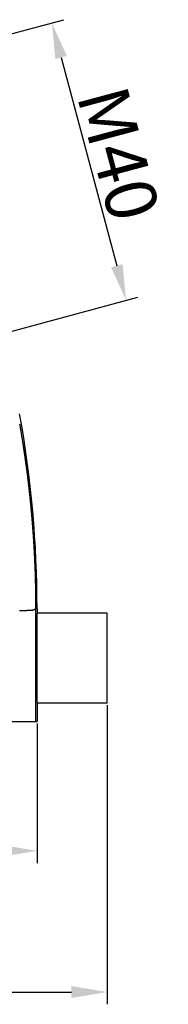
# Model space of a CAD drawing. Units: millimetres. Extents: x 1558 to 2004, y 481 to 796.
# Drawn here: x 1728 to 1743, y 623 to 719 of the extents above; entities that cross this region are included whole.
import ezdxf

# ---------------------------------------------------------------- set-up
doc = ezdxf.new("R2010")
doc.units = ezdxf.units.MM
doc.header["$LTSCALE"] = 65.395
doc.header["$PDMODE"] = 3
doc.header["$PDSIZE"] = 8
doc.layers.get('0').update_dxf_attribs({"linetype": 'CONTINUOUS', "lineweight": 30})
doc.layers.get('Defpoints').update_dxf_attribs({"linetype": 'CONTINUOUS'})
doc.styles.add('Romans字体', font='romans.shx', dxfattribs={"width": 0.75})
doc.dimstyles.new('01', dxfattribs={"dimtxt": 4, "dimasz": 3.5, "dimexe": 1.2, "dimexo": 0.2, "dimgap": 0.5, "dimtad": 1, "dimdec": 1, "dimdsep": 46, "dimtxsty": 'Romans字体', "dimcen": 0, "dimclrd": 1, "dimclre": 6, "dimclrt": 4, "dimazin": 2, "dimtfac": 1, "dimtdec": 1, "dimtofl": 0, "dimtmove": 0, "dimatfit": 3, "dimfxl": 1, "dimtolj": 1, "dimtzin": 0, "dimarcsym": 0})

# ---------------------------------------------------------------- blocks, each defined once
blk = doc.blocks.new('*D23')
at = {"color": 6, "lineweight": -2}
for p, q in [((1609.766, 650.544), (1609.766, 636.908)), ((1729.766, 650.544), (1729.766, 636.908))]:
    blk.add_line(p, q, dxfattribs=at)
at = {"color": 1, "lineweight": -2}
blk.add_line((1613.266, 638.108), (1726.266, 638.108), dxfattribs=at)
at = {"color": 1}
for points in [[(1613.266, 638.691), (1613.266, 637.524), (1609.766, 638.108)], [(1726.266, 638.691), (1726.266, 637.524), (1729.766, 638.108)]]:
    blk.add_solid(points, dxfattribs=at)
at = {"layer": 'Defpoints', "color": 0}
for p in [(1609.766, 650.744), (1729.766, 650.744), (1729.766, 638.108)]:
    blk.add_point(p, dxfattribs=at)
at = {"color": 4, "lineweight": 0, "insert": (1669.766, 641.108), "char_height": 5, "attachment_point": 5, "style": 'Romans字体'}
blk.add_mtext('\\A1;120', dxfattribs=at)
blk = doc.blocks.new('*D26')
at = {"color": 6, "lineweight": -2}
for p, q in [((1718.816, 715.682), (1732.37, 719.314)), ((1726.08, 688.571), (1739.635, 692.203))]:
    blk.add_line(p, q, dxfattribs=at)
at = {"color": 1, "lineweight": -2}
blk.add_line((1732.117, 715.623), (1737.57, 695.274), dxfattribs=at)
at = {"color": 1}
for points in [[(1732.681, 715.774), (1731.554, 715.472), (1731.211, 719.003)], [(1738.133, 695.425), (1737.006, 695.123), (1738.475, 691.893)]]:
    blk.add_solid(points, dxfattribs=at)
at = {"layer": 'Defpoints', "color": 0}
for p in [(1718.622, 715.63), (1738.475, 691.893), (1725.887, 688.52)]:
    blk.add_point(p, dxfattribs=at)
at = {"color": 4, "lineweight": 0, "insert": (1737.741, 706.225), "char_height": 5, "attachment_point": 5, "rotation": 284.99999, "style": 'Romans字体'}
blk.add_mtext('\\A1;M40', dxfattribs=at)
blk = doc.blocks.new('*D27')
at = {"color": 6, "lineweight": -2}
for p, q in [((1602.903, 652.344), (1602.903, 623.113)), ((1736.63, 652.344), (1736.63, 623.113))]:
    blk.add_line(p, q, dxfattribs=at)
at = {"color": 1, "lineweight": -2}
blk.add_line((1606.403, 624.313), (1733.13, 624.313), dxfattribs=at)
at = {"color": 1}
for points in [[(1606.403, 624.896), (1606.403, 623.73), (1602.903, 624.313)], [(1733.13, 624.896), (1733.13, 623.73), (1736.63, 624.313)]]:
    blk.add_solid(points, dxfattribs=at)
at = {"layer": 'Defpoints', "color": 0}
for p in [(1602.903, 652.544), (1736.63, 652.544), (1736.63, 624.313)]:
    blk.add_point(p, dxfattribs=at)
at = {"color": 4, "lineweight": 0, "insert": (1669.766, 627.313), "char_height": 5, "attachment_point": 5, "style": 'Romans字体'}
blk.add_mtext('\\A1;136', dxfattribs=at)

msp = doc.modelspace()

# ---------------------------------------------------------------- linework, layer by layer
at = {"color": 7, "linetype": 'Continuous'}
for p, q in [((1729.63, 661.744), (1729.766, 661.744)), ((1729.766, 661.744), (1729.766, 661.344)), ((1736.63, 661.344), (1729.766, 661.344)), ((1736.63, 652.544), (1736.63, 661.344)), ((1736.63, 652.544), (1729.766, 652.544)), ((1729.766, 652.544), (1729.766, 650.744)), ((1609.766, 650.744), (1729.766, 650.744))]:
    msp.add_line(p, q, dxfattribs=at)
for points in [[(1728.058, 679.812, 0), (1728.066, 679.767, 0), (1728.073, 679.721, 0), (1728.082, 679.676, 0), (1728.089, 679.63, 0), (1728.097, 679.585, 0), (1728.105, 679.54, 0), (1728.113, 679.494, 0), (1728.12, 679.449, 0), (1728.128, 679.403, 0), (1728.136, 679.358, 0), (1728.143, 679.312, 0), (1728.151, 679.267, 0), (1728.159, 679.221, 0), (1728.166, 679.176, 0), (1728.174, 679.131, 0), (1728.182, 679.085, 0), (1728.189, 679.04, 0), (1728.196, 678.994, 0), (1728.204, 678.949, 0), (1728.212, 678.903, 0), (1728.219, 678.858, 0), (1728.226, 678.812, 0), (1728.234, 678.767, 0), (1728.241, 678.722, 0), (1728.249, 678.676, 0), (1728.256, 678.631, 0), (1728.263, 678.585, 0), (1728.271, 678.54, 0), (1728.278, 678.494, 0), (1728.285, 678.448, 0), (1728.293, 678.403, 0), (1728.3, 678.357, 0), (1728.307, 678.312, 0), (1728.315, 678.266, 0), (1728.322, 678.221, 0), (1728.329, 678.175, 0), (1728.336, 678.13, 0), (1728.343, 678.085, 0), (1728.35, 678.039, 0), (1728.357, 677.993, 0), (1728.364, 677.948, 0), (1728.372, 677.902, 0), (1728.379, 677.857, 0), (1728.386, 677.811, 0), (1728.393, 677.766, 0), (1728.4, 677.72, 0), (1728.407, 677.675, 0), (1728.414, 677.629, 0), (1728.421, 677.584, 0), (1728.428, 677.538, 0), (1728.435, 677.492, 0), (1728.442, 677.446, 0), (1728.449, 677.401, 0), (1728.455, 677.356, 0), (1728.463, 677.31, 0), (1728.469, 677.265, 0), (1728.476, 677.219, 0), (1728.483, 677.173, 0), (1728.489, 677.127, 0), (1728.497, 677.082, 0), (1728.503, 677.037, 0), (1728.51, 676.991, 0), (1728.516, 676.945, 0), (1728.523, 676.9, 0), (1728.53, 676.854, 0), (1728.537, 676.808, 0), (1728.543, 676.763, 0), (1728.55, 676.718, 0), (1728.557, 676.672, 0), (1728.563, 676.626, 0), (1728.569, 676.58, 0), (1728.576, 676.535, 0), (1728.582, 676.489, 0), (1728.589, 676.444, 0), (1728.595, 676.398, 0), (1728.602, 676.352, 0), (1728.608, 676.307, 0), (1728.614, 676.261, 0), (1728.621, 676.215, 0), (1728.627, 676.17, 0), (1728.634, 676.124, 0), (1728.64, 676.078, 0), (1728.646, 676.033, 0), (1728.653, 675.987, 0), (1728.659, 675.941, 0), (1728.665, 675.896, 0), (1728.671, 675.85, 0), (1728.677, 675.805, 0), (1728.684, 675.759, 0), (1728.69, 675.713, 0), (1728.696, 675.667, 0), (1728.702, 675.622, 0), (1728.708, 675.576, 0), (1728.714, 675.53, 0), (1728.721, 675.485, 0), (1728.727, 675.439, 0), (1728.732, 675.393, 0), (1728.738, 675.347, 0), (1728.744, 675.302, 0), (1728.751, 675.256, 0), (1728.757, 675.21, 0), (1728.762, 675.165, 0), (1728.768, 675.119, 0), (1728.774, 675.074, 0), (1728.78, 675.028, 0), (1728.786, 674.982, 0), (1728.792, 674.936, 0), (1728.797, 674.891, 0), (1728.803, 674.845, 0), (1728.809, 674.799, 0), (1728.815, 674.754, 0), (1728.821, 674.707, 0), (1728.826, 674.662, 0), (1728.832, 674.616, 0), (1728.837, 674.57, 0), (1728.843, 674.524, 0), (1728.849, 674.479, 0), (1728.854, 674.433, 0), (1728.86, 674.387, 0), (1728.865, 674.342, 0), (1728.871, 674.296, 0), (1728.877, 674.25, 0), (1728.882, 674.204, 0), (1728.888, 674.159, 0), (1728.893, 674.113, 0), (1728.898, 674.067, 0), (1728.904, 674.022, 0), (1728.91, 673.975, 0), (1728.915, 673.93, 0), (1728.92, 673.884, 0), (1728.925, 673.838, 0), (1728.931, 673.792, 0), (1728.936, 673.747, 0), (1728.942, 673.701, 0), (1728.947, 673.655, 0), (1728.952, 673.61, 0), (1728.957, 673.563, 0), (1728.962, 673.518, 0), (1728.967, 673.472, 0), (1728.973, 673.426, 0), (1728.978, 673.38, 0), (1728.983, 673.335, 0), (1728.988, 673.289, 0), (1728.993, 673.243, 0), (1728.998, 673.197, 0), (1729.003, 673.151, 0), (1729.008, 673.106, 0), (1729.013, 673.06, 0), (1729.018, 673.014, 0), (1729.023, 672.968, 0), (1729.028, 672.922, 0), (1729.033, 672.877, 0), (1729.038, 672.831, 0), (1729.043, 672.785, 0), (1729.048, 672.739, 0), (1729.052, 672.693, 0), (1729.057, 672.647, 0), (1729.062, 672.601, 0), (1729.067, 672.555, 0), (1729.072, 672.51, 0), (1729.076, 672.464, 0), (1729.081, 672.418, 0), (1729.086, 672.372, 0), (1729.09, 672.326, 0), (1729.095, 672.281, 0), (1729.1, 672.234, 0), (1729.104, 672.189, 0), (1729.109, 672.143, 0), (1729.113, 672.097, 0), (1729.118, 672.051, 0), (1729.122, 672.005, 0), (1729.127, 671.96, 0), (1729.132, 671.913, 0), (1729.136, 671.868, 0), (1729.141, 671.822, 0), (1729.145, 671.776, 0), (1729.149, 671.73, 0), (1729.154, 671.684, 0), (1729.158, 671.639, 0), (1729.163, 671.592, 0), (1729.167, 671.547, 0), (1729.171, 671.501, 0), (1729.175, 671.455, 0), (1729.18, 671.409, 0), (1729.184, 671.363, 0), (1729.188, 671.317, 0), (1729.193, 671.271, 0), (1729.197, 671.226, 0), (1729.201, 671.179, 0), (1729.205, 671.134, 0), (1729.209, 671.088, 0), (1729.213, 671.042, 0), (1729.217, 670.996, 0), (1729.221, 670.95, 0), (1729.226, 670.904, 0), (1729.23, 670.858, 0), (1729.233, 670.812, 0), (1729.237, 670.766, 0), (1729.241, 670.721, 0), (1729.245, 670.674, 0), (1729.249, 670.629, 0), (1729.253, 670.582, 0), (1729.257, 670.537, 0), (1729.261, 670.491, 0), (1729.265, 670.445, 0), (1729.269, 670.399, 0), (1729.272, 670.353, 0), (1729.276, 670.307, 0), (1729.28, 670.261, 0), (1729.283, 670.215, 0), (1729.288, 670.169, 0), (1729.291, 670.123, 0), (1729.295, 670.077, 0), (1729.298, 670.031, 0), (1729.302, 669.985, 0), (1729.306, 669.939, 0), (1729.309, 669.894, 0), (1729.313, 669.848, 0), (1729.316, 669.802, 0), (1729.32, 669.756, 0), (1729.324, 669.71, 0), (1729.327, 669.664, 0), (1729.33, 669.618, 0), (1729.334, 669.572, 0), (1729.337, 669.526, 0), (1729.341, 669.48, 0), (1729.344, 669.434, 0), (1729.347, 669.388, 0), (1729.351, 669.342, 0), (1729.354, 669.296, 0), (1729.358, 669.25, 0), (1729.361, 669.204, 0), (1729.364, 669.158, 0), (1729.367, 669.112, 0), (1729.37, 669.066, 0), (1729.374, 669.02, 0), (1729.377, 668.974, 0), (1729.38, 668.928, 0), (1729.383, 668.882, 0), (1729.387, 668.836, 0), (1729.39, 668.79, 0), (1729.393, 668.744, 0), (1729.396, 668.698, 0), (1729.399, 668.652, 0), (1729.402, 668.606, 0), (1729.405, 668.561, 0), (1729.408, 668.514, 0), (1729.411, 668.469, 0), (1729.414, 668.422, 0), (1729.417, 668.377, 0), (1729.42, 668.33, 0), (1729.423, 668.285, 0), (1729.425, 668.238, 0), (1729.428, 668.192, 0), (1729.431, 668.147, 0), (1729.434, 668.1, 0), (1729.437, 668.055, 0), (1729.439, 668.008, 0), (1729.442, 667.963, 0), (1729.445, 667.916, 0), (1729.448, 667.871, 0), (1729.451, 667.824, 0), (1729.453, 667.778, 0), (1729.456, 667.733, 0), (1729.459, 667.686, 0), (1729.461, 667.641, 0), (1729.464, 667.594, 0), (1729.466, 667.549, 0), (1729.469, 667.502, 0), (1729.471, 667.456, 0), (1729.474, 667.41, 0), (1729.476, 667.364, 0), (1729.479, 667.318, 0), (1729.482, 667.272, 0), (1729.484, 667.226, 0), (1729.487, 667.18, 0), (1729.489, 667.134, 0), (1729.491, 667.088, 0), (1729.494, 667.042, 0), (1729.496, 666.996, 0), (1729.498, 666.95, 0), (1729.501, 666.904, 0), (1729.503, 666.858, 0), (1729.505, 666.812, 0), (1729.507, 666.766, 0), (1729.51, 666.72, 0), (1729.512, 666.674, 0), (1729.515, 666.628, 0), (1729.517, 666.582, 0), (1729.519, 666.536, 0), (1729.521, 666.49, 0), (1729.523, 666.444, 0), (1729.525, 666.397, 0), (1729.527, 666.352, 0), (1729.529, 666.306, 0), (1729.531, 666.259, 0), (1729.533, 666.214, 0), (1729.535, 666.167, 0), (1729.537, 666.121, 0), (1729.539, 666.075, 0), (1729.541, 666.029, 0), (1729.543, 665.983, 0), (1729.545, 665.937, 0), (1729.547, 665.891, 0), (1729.549, 665.845, 0), (1729.55, 665.799, 0), (1729.552, 665.753, 0), (1729.554, 665.707, 0), (1729.556, 665.661, 0), (1729.557, 665.615, 0), (1729.559, 665.569, 0), (1729.561, 665.523, 0), (1729.562, 665.476, 0), (1729.564, 665.431, 0), (1729.565, 665.385, 0), (1729.567, 665.338, 0), (1729.568, 665.293, 0), (1729.57, 665.246, 0), (1729.571, 665.2, 0), (1729.573, 665.154, 0), (1729.575, 665.108, 0), (1729.576, 665.062, 0), (1729.578, 665.016, 0), (1729.579, 664.97, 0), (1729.58, 664.924, 0), (1729.582, 664.878, 0), (1729.583, 664.832, 0), (1729.584, 664.786, 0), (1729.585, 664.739, 0), (1729.587, 664.694, 0), (1729.588, 664.647, 0), (1729.589, 664.601, 0), (1729.59, 664.555, 0), (1729.591, 664.509, 0), (1729.592, 664.463, 0), (1729.593, 664.417, 0), (1729.594, 664.371, 0), (1729.595, 664.325, 0), (1729.596, 664.279, 0), (1729.597, 664.233, 0), (1729.598, 664.187, 0), (1729.599, 664.14, 0), (1729.6, 664.095, 0), (1729.601, 664.048, 0), (1729.602, 664.002, 0), (1729.603, 663.957, 0), (1729.603, 663.91, 0), (1729.605, 663.864, 0), (1729.606, 663.818, 0), (1729.606, 663.772, 0), (1729.607, 663.726, 0), (1729.608, 663.68, 0), (1729.609, 663.634, 0), (1729.609, 663.588, 0), (1729.61, 663.542, 0), (1729.611, 663.495, 0), (1729.611, 663.45, 0), (1729.612, 663.403, 0), (1729.613, 663.357, 0), (1729.613, 663.311, 0), (1729.614, 663.265, 0), (1729.615, 663.219, 0), (1729.615, 663.173, 0), (1729.616, 663.127, 0), (1729.616, 663.081, 0), (1729.617, 663.035, 0), (1729.617, 662.989, 0), (1729.618, 662.943, 0), (1729.618, 662.896, 0), (1729.619, 662.85, 0), (1729.619, 662.804, 0), (1729.62, 662.758, 0), (1729.62, 662.712, 0), (1729.621, 662.666, 0), (1729.621, 662.62, 0), (1729.622, 662.574, 0), (1729.622, 662.528, 0), (1729.623, 662.482, 0), (1729.623, 662.436, 0), (1729.624, 662.389, 0), (1729.624, 662.343, 0), (1729.625, 662.297, 0), (1729.625, 662.251, 0), (1729.625, 662.205, 0), (1729.626, 662.159, 0), (1729.626, 662.113, 0), (1729.627, 662.067, 0), (1729.627, 662.021, 0), (1729.627, 661.975, 0), (1729.628, 661.929, 0), (1729.628, 661.882, 0), (1729.629, 661.837, 0), (1729.629, 661.79, 0), (1729.629, 661.744, 0)], [(1728.047, 661.585, 0), (1728.066, 661.585, 0), (1728.084, 661.586, 0), (1728.102, 661.586, 0), (1728.12, 661.586, 0), (1728.138, 661.587, 0), (1728.156, 661.587, 0), (1728.174, 661.588, 0), (1728.192, 661.588, 0), (1728.211, 661.589, 0), (1728.229, 661.589, 0), (1728.247, 661.59, 0), (1728.265, 661.59, 0), (1728.283, 661.591, 0), (1728.301, 661.591, 0), (1728.319, 661.592, 0), (1728.338, 661.592, 0), (1728.355, 661.593, 0), (1728.374, 661.594, 0), (1728.392, 661.594, 0), (1728.41, 661.595, 0), (1728.428, 661.595, 0), (1728.446, 661.596, 0), (1728.464, 661.597, 0), (1728.482, 661.597, 0), (1728.501, 661.598, 0), (1728.519, 661.598, 0), (1728.537, 661.599, 0), (1728.555, 661.599, 0), (1728.573, 661.6, 0), (1728.592, 661.601, 0), (1728.61, 661.601, 0), (1728.628, 661.602, 0), (1728.646, 661.602, 0), (1728.664, 661.603, 0), (1728.682, 661.603, 0), (1728.701, 661.604, 0), (1728.719, 661.605, 0), (1728.737, 661.605, 0), (1728.756, 661.605, 0), (1728.774, 661.606, 0), (1728.792, 661.606, 0), (1728.811, 661.606, 0), (1728.829, 661.607, 0), (1728.848, 661.607, 0), (1728.866, 661.607, 0), (1728.885, 661.607, 0), (1728.903, 661.608, 0), (1728.921, 661.608, 0), (1728.94, 661.608, 0), (1728.958, 661.608, 0), (1728.977, 661.608, 0), (1728.995, 661.608, 0), (1729.014, 661.609, 0), (1729.032, 661.609, 0), (1729.051, 661.609, 0), (1729.069, 661.61, 0), (1729.088, 661.61, 0), (1729.106, 661.611, 0), (1729.124, 661.611, 0), (1729.143, 661.612, 0), (1729.161, 661.613, 0), (1729.179, 661.615, 0), (1729.198, 661.616, 0), (1729.216, 661.618, 0), (1729.234, 661.619, 0), (1729.252, 661.621, 0), (1729.27, 661.624, 0), (1729.288, 661.626, 0), (1729.306, 661.629, 0), (1729.324, 661.632, 0), (1729.341, 661.636, 0), (1729.359, 661.64, 0), (1729.376, 661.644, 0), (1729.394, 661.649, 0), (1729.411, 661.653, 0), (1729.429, 661.658, 0), (1729.446, 661.664, 0), (1729.463, 661.671, 0), (1729.48, 661.677, 0), (1729.497, 661.683, 0), (1729.514, 661.69, 0), (1729.53, 661.697, 0), (1729.547, 661.705, 0), (1729.563, 661.713, 0), (1729.58, 661.72, 0), (1729.596, 661.728, 0), (1729.613, 661.736, 0), (1729.629, 661.744, 0)], [(1729.63, 650.744, 0), (1729.63, 650.794, 0), (1729.63, 650.843, 0), (1729.63, 650.892, 0), (1729.63, 650.942, 0), (1729.63, 650.991, 0), (1729.63, 651.04, 0), (1729.63, 651.089, 0), (1729.63, 651.139, 0), (1729.63, 651.188, 0), (1729.63, 651.238, 0), (1729.63, 651.287, 0), (1729.63, 651.336, 0), (1729.63, 651.386, 0), (1729.63, 651.435, 0), (1729.63, 651.484, 0), (1729.63, 651.533, 0), (1729.63, 651.583, 0), (1729.63, 651.632, 0), (1729.63, 651.682, 0), (1729.63, 651.731, 0), (1729.63, 651.78, 0), (1729.63, 651.83, 0), (1729.63, 651.879, 0), (1729.63, 651.928, 0), (1729.63, 651.977, 0), (1729.63, 652.027, 0), (1729.63, 652.076, 0), (1729.63, 652.126, 0), (1729.63, 652.175, 0), (1729.63, 652.224, 0), (1729.63, 652.274, 0), (1729.63, 652.323, 0), (1729.63, 652.372, 0), (1729.63, 652.421, 0), (1729.63, 652.471, 0), (1729.63, 652.52, 0), (1729.63, 652.569, 0), (1729.63, 652.619, 0), (1729.63, 652.668, 0), (1729.63, 652.718, 0), (1729.63, 652.767, 0), (1729.63, 652.816, 0), (1729.63, 652.865, 0), (1729.63, 652.915, 0), (1729.63, 652.964, 0), (1729.63, 653.013, 0), (1729.63, 653.062, 0), (1729.63, 653.112, 0), (1729.63, 653.162, 0), (1729.63, 653.211, 0), (1729.63, 653.26, 0), (1729.63, 653.309, 0), (1729.63, 653.359, 0), (1729.63, 653.408, 0), (1729.63, 653.457, 0), (1729.63, 653.506, 0), (1729.63, 653.556, 0), (1729.63, 653.606, 0), (1729.63, 653.655, 0), (1729.63, 653.704, 0), (1729.63, 653.753, 0), (1729.63, 653.803, 0), (1729.63, 653.852, 0), (1729.63, 653.901, 0), (1729.63, 653.95, 0), (1729.63, 654, 0), (1729.63, 654.049, 0), (1729.63, 654.099, 0), (1729.63, 654.148, 0), (1729.63, 654.197, 0), (1729.63, 654.247, 0), (1729.63, 654.296, 0), (1729.63, 654.345, 0), (1729.63, 654.394, 0), (1729.63, 654.444, 0), (1729.63, 654.493, 0), (1729.63, 654.542, 0), (1729.63, 654.592, 0), (1729.63, 654.641, 0), (1729.63, 654.691, 0), (1729.63, 654.74, 0), (1729.63, 654.789, 0), (1729.63, 654.838, 0), (1729.63, 654.888, 0), (1729.63, 654.937, 0), (1729.63, 654.986, 0), (1729.63, 655.036, 0), (1729.63, 655.085, 0), (1729.63, 655.135, 0), (1729.63, 655.184, 0), (1729.63, 655.233, 0), (1729.63, 655.282, 0), (1729.63, 655.332, 0), (1729.63, 655.381, 0), (1729.63, 655.43, 0), (1729.63, 655.48, 0), (1729.63, 655.529, 0), (1729.63, 655.578, 0), (1729.63, 655.628, 0), (1729.63, 655.677, 0), (1729.63, 655.726, 0), (1729.63, 655.776, 0), (1729.63, 655.825, 0), (1729.63, 655.874, 0), (1729.63, 655.924, 0), (1729.63, 655.973, 0), (1729.63, 656.022, 0), (1729.63, 656.071, 0), (1729.63, 656.121, 0), (1729.63, 656.17, 0), (1729.63, 656.22, 0), (1729.63, 656.269, 0), (1729.63, 656.318, 0), (1729.63, 656.368, 0), (1729.63, 656.417, 0), (1729.63, 656.466, 0), (1729.63, 656.515, 0), (1729.63, 656.565, 0), (1729.63, 656.614, 0), (1729.63, 656.664, 0), (1729.63, 656.713, 0), (1729.63, 656.762, 0), (1729.63, 656.812, 0), (1729.63, 656.861, 0), (1729.63, 656.91, 0), (1729.63, 656.959, 0), (1729.63, 657.009, 0), (1729.63, 657.058, 0), (1729.63, 657.108, 0), (1729.63, 657.157, 0), (1729.63, 657.206, 0), (1729.63, 657.256, 0), (1729.63, 657.305, 0), (1729.63, 657.354, 0), (1729.63, 657.403, 0), (1729.63, 657.453, 0), (1729.63, 657.502, 0), (1729.63, 657.551, 0), (1729.63, 657.601, 0), (1729.63, 657.65, 0), (1729.63, 657.7, 0), (1729.63, 657.749, 0), (1729.63, 657.798, 0), (1729.63, 657.847, 0), (1729.63, 657.897, 0), (1729.63, 657.946, 0), (1729.63, 657.995, 0), (1729.63, 658.044, 0), (1729.63, 658.094, 0), (1729.63, 658.144, 0), (1729.63, 658.193, 0), (1729.63, 658.242, 0), (1729.63, 658.291, 0), (1729.63, 658.341, 0), (1729.63, 658.39, 0), (1729.63, 658.439, 0), (1729.63, 658.488, 0), (1729.63, 658.538, 0), (1729.63, 658.587, 0), (1729.63, 658.637, 0), (1729.63, 658.686, 0), (1729.63, 658.735, 0), (1729.63, 658.785, 0), (1729.63, 658.834, 0), (1729.63, 658.883, 0), (1729.63, 658.932, 0), (1729.63, 658.982, 0), (1729.63, 659.031, 0), (1729.63, 659.081, 0), (1729.63, 659.13, 0), (1729.63, 659.179, 0), (1729.63, 659.229, 0), (1729.63, 659.278, 0), (1729.63, 659.327, 0), (1729.63, 659.376, 0), (1729.63, 659.426, 0), (1729.63, 659.475, 0), (1729.63, 659.524, 0), (1729.63, 659.574, 0), (1729.63, 659.623, 0), (1729.63, 659.673, 0), (1729.63, 659.722, 0), (1729.63, 659.771, 0), (1729.63, 659.82, 0), (1729.63, 659.87, 0), (1729.63, 659.919, 0), (1729.63, 659.968, 0), (1729.63, 660.018, 0), (1729.63, 660.067, 0), (1729.63, 660.117, 0), (1729.63, 660.166, 0), (1729.63, 660.215, 0), (1729.63, 660.264, 0), (1729.63, 660.314, 0), (1729.63, 660.363, 0), (1729.63, 660.412, 0), (1729.63, 660.462, 0), (1729.63, 660.511, 0), (1729.63, 660.561, 0), (1729.63, 660.61, 0), (1729.63, 660.659, 0), (1729.63, 660.708, 0), (1729.63, 660.758, 0), (1729.63, 660.807, 0), (1729.63, 660.856, 0), (1729.63, 660.905, 0), (1729.63, 660.955, 0), (1729.63, 661.004, 0), (1729.63, 661.054, 0), (1729.63, 661.103, 0), (1729.63, 661.152, 0), (1729.63, 661.202, 0), (1729.63, 661.251, 0), (1729.63, 661.3, 0), (1729.63, 661.349, 0), (1729.63, 661.399, 0), (1729.63, 661.448, 0), (1729.63, 661.497, 0), (1729.63, 661.547, 0), (1729.63, 661.596, 0), (1729.629, 661.646, 0), (1729.629, 661.695, 0), (1729.629, 661.744, 0)], [(1729.766, 661.344, 0), (1729.765, 661.326, 0), (1729.764, 661.308, 0), (1729.762, 661.29, 0), (1729.761, 661.271, 0), (1729.76, 661.252, 0), (1729.759, 661.234, 0), (1729.757, 661.216, 0), (1729.756, 661.198, 0), (1729.755, 661.179, 0), (1729.755, 661.161, 0), (1729.754, 661.143, 0), (1729.753, 661.124, 0), (1729.752, 661.106, 0), (1729.752, 661.087, 0), (1729.751, 661.069, 0), (1729.751, 661.051, 0), (1729.75, 661.032, 0), (1729.75, 661.014, 0), (1729.749, 660.996, 0), (1729.749, 660.977, 0), (1729.749, 660.959, 0), (1729.749, 660.941, 0), (1729.748, 660.922, 0), (1729.748, 660.904, 0), (1729.748, 660.886, 0), (1729.748, 660.867, 0), (1729.748, 660.849, 0), (1729.748, 660.83, 0), (1729.747, 660.812, 0), (1729.747, 660.794, 0), (1729.747, 660.775, 0), (1729.747, 660.757, 0), (1729.747, 660.738, 0), (1729.747, 660.72, 0), (1729.747, 660.702, 0), (1729.747, 660.684, 0), (1729.746, 660.665, 0), (1729.746, 660.646, 0), (1729.746, 660.628, 0), (1729.746, 660.61, 0), (1729.746, 660.592, 0), (1729.745, 660.573, 0), (1729.745, 660.554, 0), (1729.745, 660.536, 0), (1729.745, 660.518, 0), (1729.745, 660.5, 0), (1729.744, 660.481, 0), (1729.744, 660.463, 0), (1729.744, 660.444, 0), (1729.744, 660.426, 0), (1729.744, 660.408, 0), (1729.743, 660.389, 0), (1729.743, 660.371, 0), (1729.743, 660.353, 0), (1729.743, 660.334, 0), (1729.742, 660.316, 0), (1729.742, 660.297, 0), (1729.742, 660.279, 0), (1729.742, 660.261, 0), (1729.741, 660.243, 0), (1729.741, 660.224, 0), (1729.741, 660.205, 0), (1729.741, 660.187, 0), (1729.741, 660.169, 0), (1729.74, 660.151, 0), (1729.74, 660.132, 0), (1729.74, 660.114, 0), (1729.74, 660.095, 0), (1729.74, 660.077, 0), (1729.739, 660.059, 0), (1729.739, 660.04, 0), (1729.739, 660.022, 0), (1729.739, 660.004, 0), (1729.739, 659.985, 0), (1729.738, 659.967, 0), (1729.738, 659.948, 0), (1729.738, 659.93, 0), (1729.738, 659.912, 0), (1729.738, 659.894, 0), (1729.738, 659.875, 0), (1729.737, 659.856, 0), (1729.737, 659.838, 0), (1729.737, 659.82, 0), (1729.737, 659.802, 0), (1729.737, 659.783, 0), (1729.737, 659.765, 0), (1729.736, 659.746, 0), (1729.736, 659.728, 0), (1729.736, 659.71, 0), (1729.736, 659.691, 0), (1729.736, 659.673, 0), (1729.736, 659.654, 0), (1729.736, 659.636, 0), (1729.736, 659.618, 0), (1729.736, 659.599, 0), (1729.735, 659.581, 0), (1729.735, 659.563, 0), (1729.735, 659.544, 0), (1729.735, 659.526, 0), (1729.735, 659.507, 0), (1729.735, 659.489, 0), (1729.735, 659.471, 0), (1729.735, 659.453, 0), (1729.735, 659.434, 0), (1729.735, 659.416, 0), (1729.734, 659.397, 0), (1729.734, 659.379, 0), (1729.734, 659.361, 0), (1729.734, 659.342, 0), (1729.734, 659.324, 0), (1729.734, 659.305, 0), (1729.734, 659.287, 0), (1729.734, 659.269, 0), (1729.734, 659.25, 0), (1729.734, 659.232, 0), (1729.734, 659.213, 0), (1729.733, 659.195, 0), (1729.733, 659.177, 0), (1729.733, 659.158, 0), (1729.733, 659.14, 0), (1729.733, 659.121, 0), (1729.733, 659.103, 0), (1729.733, 659.085, 0), (1729.733, 659.067, 0), (1729.733, 659.048, 0), (1729.733, 659.03, 0), (1729.733, 659.011, 0), (1729.733, 658.993, 0), (1729.733, 658.975, 0), (1729.732, 658.956, 0), (1729.732, 658.938, 0), (1729.732, 658.92, 0), (1729.732, 658.901, 0), (1729.732, 658.883, 0), (1729.732, 658.864, 0), (1729.732, 658.846, 0), (1729.732, 658.828, 0), (1729.732, 658.809, 0), (1729.732, 658.791, 0), (1729.732, 658.772, 0), (1729.732, 658.754, 0), (1729.732, 658.736, 0), (1729.732, 658.718, 0), (1729.731, 658.699, 0), (1729.731, 658.68, 0), (1729.731, 658.662, 0), (1729.731, 658.644, 0), (1729.731, 658.626, 0), (1729.731, 658.607, 0), (1729.731, 658.589, 0), (1729.73, 658.57, 0), (1729.73, 658.552, 0), (1729.73, 658.534, 0), (1729.73, 658.515, 0), (1729.73, 658.497, 0), (1729.73, 658.479, 0), (1729.73, 658.46, 0), (1729.73, 658.442, 0), (1729.73, 658.423, 0), (1729.73, 658.405, 0), (1729.73, 658.387, 0), (1729.73, 658.369, 0), (1729.73, 658.35, 0), (1729.73, 658.331, 0), (1729.73, 658.313, 0), (1729.73, 658.295, 0), (1729.73, 658.277, 0), (1729.729, 658.258, 0), (1729.729, 658.24, 0), (1729.729, 658.221, 0), (1729.729, 658.203, 0), (1729.729, 658.185, 0), (1729.729, 658.166, 0), (1729.729, 658.148, 0), (1729.729, 658.129, 0), (1729.729, 658.111, 0), (1729.729, 658.093, 0), (1729.729, 658.074, 0), (1729.729, 658.056, 0), (1729.729, 658.038, 0), (1729.729, 658.019, 0), (1729.729, 658.001, 0), (1729.729, 657.982, 0), (1729.729, 657.964, 0), (1729.729, 657.946, 0), (1729.729, 657.928, 0), (1729.729, 657.909, 0), (1729.729, 657.891, 0), (1729.729, 657.872, 0), (1729.728, 657.854, 0), (1729.728, 657.836, 0), (1729.728, 657.817, 0), (1729.728, 657.799, 0), (1729.728, 657.78, 0), (1729.728, 657.762, 0), (1729.728, 657.744, 0), (1729.728, 657.725, 0), (1729.728, 657.707, 0), (1729.728, 657.688, 0), (1729.728, 657.67, 0), (1729.728, 657.652, 0), (1729.728, 657.633, 0), (1729.728, 657.615, 0), (1729.728, 657.596, 0), (1729.728, 657.578, 0), (1729.728, 657.56, 0), (1729.728, 657.542, 0), (1729.728, 657.523, 0), (1729.728, 657.505, 0), (1729.728, 657.486, 0), (1729.728, 657.468, 0), (1729.728, 657.45, 0), (1729.728, 657.431, 0), (1729.728, 657.413, 0), (1729.728, 657.395, 0), (1729.728, 657.376, 0), (1729.728, 657.358, 0), (1729.728, 657.339, 0), (1729.728, 657.321, 0), (1729.728, 657.303, 0), (1729.728, 657.284, 0), (1729.728, 657.266, 0), (1729.728, 657.247, 0), (1729.728, 657.229, 0), (1729.728, 657.211, 0), (1729.728, 657.193, 0), (1729.728, 657.174, 0), (1729.728, 657.155, 0), (1729.728, 657.137, 0), (1729.728, 657.119, 0), (1729.728, 657.101, 0), (1729.728, 657.082, 0), (1729.728, 657.064, 0), (1729.728, 657.045, 0), (1729.728, 657.027, 0), (1729.728, 657.009, 0), (1729.728, 656.99, 0), (1729.728, 656.972, 0), (1729.728, 656.954, 0), (1729.728, 656.935, 0), (1729.728, 656.917, 0), (1729.728, 656.898, 0), (1729.728, 656.88, 0), (1729.728, 656.862, 0), (1729.728, 656.844, 0), (1729.728, 656.825, 0), (1729.728, 656.806, 0), (1729.728, 656.788, 0), (1729.728, 656.77, 0), (1729.728, 656.752, 0), (1729.728, 656.733, 0), (1729.728, 656.714, 0), (1729.728, 656.696, 0), (1729.728, 656.678, 0), (1729.728, 656.66, 0), (1729.728, 656.641, 0), (1729.728, 656.623, 0), (1729.728, 656.604, 0), (1729.728, 656.586, 0), (1729.728, 656.568, 0), (1729.728, 656.549, 0), (1729.728, 656.531, 0), (1729.728, 656.513, 0), (1729.728, 656.494, 0), (1729.728, 656.476, 0), (1729.728, 656.457, 0), (1729.728, 656.439, 0), (1729.728, 656.421, 0), (1729.728, 656.403, 0), (1729.728, 656.384, 0), (1729.728, 656.366, 0), (1729.728, 656.347, 0), (1729.728, 656.329, 0), (1729.728, 656.311, 0), (1729.728, 656.292, 0), (1729.728, 656.274, 0), (1729.728, 656.255, 0), (1729.728, 656.237, 0), (1729.728, 656.219, 0), (1729.728, 656.2, 0), (1729.728, 656.182, 0), (1729.728, 656.163, 0), (1729.728, 656.145, 0), (1729.728, 656.127, 0), (1729.728, 656.108, 0), (1729.728, 656.09, 0), (1729.728, 656.071, 0), (1729.728, 656.053, 0), (1729.728, 656.035, 0), (1729.729, 656.017, 0), (1729.729, 655.998, 0), (1729.729, 655.98, 0), (1729.729, 655.961, 0), (1729.729, 655.943, 0), (1729.729, 655.925, 0), (1729.729, 655.906, 0), (1729.729, 655.888, 0), (1729.729, 655.87, 0), (1729.729, 655.851, 0), (1729.729, 655.833, 0), (1729.729, 655.814, 0), (1729.729, 655.796, 0), (1729.729, 655.778, 0), (1729.729, 655.759, 0), (1729.729, 655.741, 0), (1729.729, 655.722, 0), (1729.729, 655.704, 0), (1729.729, 655.686, 0), (1729.729, 655.668, 0), (1729.729, 655.649, 0), (1729.729, 655.63, 0), (1729.73, 655.612, 0), (1729.73, 655.594, 0), (1729.73, 655.576, 0), (1729.73, 655.557, 0), (1729.73, 655.539, 0), (1729.73, 655.52, 0), (1729.73, 655.502, 0), (1729.73, 655.484, 0), (1729.73, 655.465, 0), (1729.73, 655.447, 0), (1729.73, 655.429, 0), (1729.73, 655.41, 0), (1729.73, 655.392, 0), (1729.73, 655.373, 0), (1729.73, 655.355, 0), (1729.73, 655.337, 0), (1729.73, 655.319, 0), (1729.731, 655.3, 0), (1729.731, 655.281, 0), (1729.731, 655.263, 0), (1729.731, 655.245, 0), (1729.731, 655.227, 0), (1729.731, 655.208, 0), (1729.731, 655.189, 0), (1729.732, 655.171, 0), (1729.732, 655.153, 0), (1729.732, 655.135, 0), (1729.732, 655.116, 0), (1729.732, 655.098, 0), (1729.732, 655.079, 0), (1729.732, 655.061, 0), (1729.732, 655.043, 0), (1729.732, 655.024, 0), (1729.732, 655.006, 0), (1729.732, 654.988, 0), (1729.732, 654.969, 0), (1729.732, 654.951, 0), (1729.732, 654.932, 0), (1729.733, 654.914, 0), (1729.733, 654.896, 0), (1729.733, 654.878, 0), (1729.733, 654.859, 0), (1729.733, 654.84, 0), (1729.733, 654.822, 0), (1729.733, 654.804, 0), (1729.733, 654.786, 0), (1729.733, 654.767, 0), (1729.733, 654.749, 0), (1729.733, 654.73, 0), (1729.733, 654.712, 0), (1729.733, 654.694, 0), (1729.734, 654.675, 0), (1729.734, 654.657, 0), (1729.734, 654.638, 0), (1729.734, 654.62, 0), (1729.734, 654.602, 0), (1729.734, 654.583, 0), (1729.734, 654.565, 0), (1729.734, 654.546, 0), (1729.734, 654.528, 0), (1729.734, 654.51, 0), (1729.734, 654.491, 0), (1729.734, 654.473, 0), (1729.735, 654.455, 0), (1729.735, 654.436, 0), (1729.735, 654.418, 0), (1729.735, 654.4, 0), (1729.735, 654.381, 0), (1729.735, 654.363, 0), (1729.735, 654.345, 0), (1729.735, 654.326, 0), (1729.735, 654.308, 0), (1729.736, 654.289, 0), (1729.736, 654.271, 0), (1729.736, 654.253, 0), (1729.736, 654.234, 0), (1729.736, 654.216, 0), (1729.736, 654.197, 0), (1729.736, 654.179, 0), (1729.736, 654.161, 0), (1729.737, 654.142, 0), (1729.737, 654.124, 0), (1729.737, 654.105, 0), (1729.737, 654.087, 0), (1729.737, 654.069, 0), (1729.737, 654.051, 0), (1729.737, 654.032, 0), (1729.738, 654.014, 0), (1729.738, 653.995, 0), (1729.738, 653.977, 0), (1729.738, 653.959, 0), (1729.738, 653.94, 0), (1729.738, 653.922, 0), (1729.739, 653.904, 0), (1729.739, 653.885, 0), (1729.739, 653.867, 0), (1729.739, 653.848, 0), (1729.739, 653.83, 0), (1729.74, 653.812, 0), (1729.74, 653.793, 0), (1729.74, 653.775, 0), (1729.74, 653.756, 0), (1729.74, 653.738, 0), (1729.741, 653.72, 0), (1729.741, 653.702, 0), (1729.741, 653.683, 0), (1729.741, 653.665, 0), (1729.742, 653.646, 0), (1729.742, 653.628, 0), (1729.742, 653.61, 0), (1729.742, 653.591, 0), (1729.742, 653.573, 0), (1729.743, 653.555, 0), (1729.743, 653.536, 0), (1729.743, 653.518, 0), (1729.743, 653.499, 0), (1729.744, 653.481, 0), (1729.744, 653.463, 0), (1729.744, 653.445, 0), (1729.744, 653.426, 0), (1729.744, 653.407, 0), (1729.745, 653.389, 0), (1729.745, 653.371, 0), (1729.745, 653.353, 0), (1729.745, 653.334, 0), (1729.745, 653.315, 0), (1729.746, 653.297, 0), (1729.746, 653.279, 0), (1729.746, 653.261, 0), (1729.746, 653.242, 0), (1729.746, 653.224, 0), (1729.746, 653.205, 0), (1729.747, 653.187, 0), (1729.747, 653.169, 0), (1729.747, 653.15, 0), (1729.747, 653.132, 0), (1729.747, 653.113, 0), (1729.747, 653.095, 0), (1729.747, 653.077, 0), (1729.748, 653.058, 0), (1729.748, 653.04, 0), (1729.748, 653.022, 0), (1729.748, 653.003, 0), (1729.748, 652.985, 0), (1729.748, 652.966, 0), (1729.749, 652.948, 0), (1729.749, 652.93, 0), (1729.749, 652.911, 0), (1729.749, 652.893, 0), (1729.75, 652.875, 0), (1729.75, 652.856, 0), (1729.751, 652.838, 0), (1729.751, 652.82, 0), (1729.752, 652.801, 0), (1729.752, 652.783, 0), (1729.753, 652.764, 0), (1729.754, 652.746, 0), (1729.755, 652.728, 0), (1729.755, 652.709, 0), (1729.756, 652.691, 0), (1729.757, 652.673, 0), (1729.759, 652.655, 0), (1729.76, 652.636, 0), (1729.761, 652.617, 0), (1729.762, 652.599, 0), (1729.764, 652.581, 0), (1729.765, 652.563, 0), (1729.766, 652.544, 0)]]:
    msp.add_polyline3d(points, dxfattribs=at)
msp.add_arc((1622.299, 661.744), 107.467, 0, 10.21169, dxfattribs=at)

# ---------------------------------------------------------------- dimensions: what is measured, and where the dimension line sits
at = {"lineweight": 0}
dim = msp.add_aligned_dim(p1=(1718.622, 715.63), p2=(1725.887, 688.52), distance=13.033, text='M40', dimstyle='01', override={"dimtxt": 5}, dxfattribs=at)
dim.commit()
dim.dimension.update_dxf_attribs({"geometry": '*D26', "text_midpoint": (1737.741, 706.225)})
dim = msp.add_linear_dim(base=(1736.63, 624.313), p1=(1602.903, 652.544), p2=(1736.63, 652.544), text='136', dimstyle='01', override={"dimtxt": 5}, dxfattribs=at)
dim.commit()
dim.dimension.update_dxf_attribs({"geometry": '*D27', "text_midpoint": (1669.766, 624.313), "dimtype": 160})
dim = msp.add_linear_dim(base=(1729.766, 638.108), p1=(1609.766, 650.744), p2=(1729.766, 650.744), dimstyle='01', override={"dimtxt": 5}, dxfattribs=at)
dim.commit()
dim.dimension.update_dxf_attribs({"geometry": '*D23', "text_midpoint": (1669.766, 638.108), "dimtype": 160})

doc.saveas('drawing.dxf')
